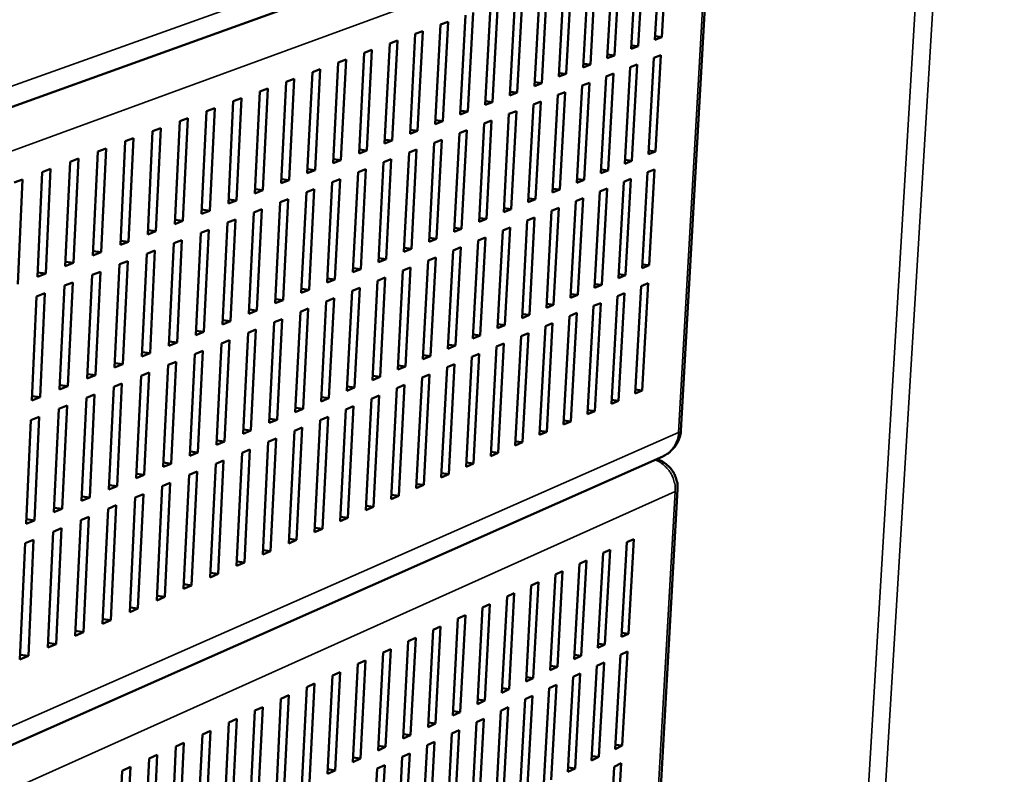
# Model space of a CAD drawing. Units: millimetres. Extents: x 65 to 5840, y 100 to 4100.
# Drawn here: x 5340 to 5559, y 3355 to 3522 of the extents above; entities that cross this region are included whole.
import ezdxf

# ---------------------------------------------------------------- set-up
doc = ezdxf.new("R2010")
doc.units = ezdxf.units.MM
doc.header["$LTSCALE"] = 20
doc.layers.add('Visible (ISO)', color=7, linetype='Continuous', lineweight=50)
doc.layers.add('Visible Narrow (ISO)', color=7, linetype='Continuous', lineweight=35)

msp = doc.modelspace()

# ---------------------------------------------------------------- linework, layer by layer
at = {"layer": 'Visible (ISO)'}
for p, q in [((5185.74, 3447.69), (5490.22, 3557.48)), ((5487.26, 3431), (5494.01, 3550.18)), ((5478.98, 3537.85), (5477.78, 3516.33)), ((5481.47, 3517.75), (5482.67, 3539.22)), ((5484.24, 3539.81), (5483.04, 3518.35)), ((5473.67, 3535.89), (5472.48, 3514.3)), ((5476.19, 3515.72), (5477.39, 3537.27)), ((5468.34, 3533.91), (5467.15, 3512.25)), ((5470.89, 3513.69), (5472.08, 3535.3)), ((5460.16, 3509.57), (5461.34, 3531.32)), ((5462.96, 3531.92), (5461.78, 3510.19)), ((5465.54, 3511.64), (5466.73, 3533.32)), ((5454.75, 3507.49), (5455.92, 3529.31)), ((5457.55, 3529.92), (5456.37, 3508.12)), ((5449.29, 3505.4), (5450.46, 3527.29)), ((5452.1, 3527.9), (5450.93, 3506.03)), ((5443.8, 3503.29), (5444.97, 3525.25)), ((5446.62, 3525.87), (5445.45, 3503.92)), ((5438.27, 3501.17), (5439.43, 3523.2)), ((5441.1, 3523.82), (5439.94, 3501.81)), ((5432.71, 3499.03), (5433.86, 3521.14)), ((5433.86, 3521.14), (5435.54, 3521.76)), ((5435.54, 3521.76), (5434.38, 3499.67)), ((5427.1, 3496.88), (5428.25, 3519.06)), ((5428.25, 3519.06), (5429.94, 3519.69)), ((5429.94, 3519.69), (5428.79, 3497.53)), ((5483.04, 3518.35), (5481.47, 3517.75)), ((5483.04, 3518.35), (5481.51, 3518.53)), ((5421.46, 3494.71), (5422.6, 3516.97)), ((5422.6, 3516.97), (5424.3, 3517.6)), ((5424.3, 3517.6), (5423.15, 3495.37)), ((5477.78, 3516.33), (5476.19, 3515.72)), ((5477.78, 3516.33), (5476.24, 3516.52)), ((5415.77, 3492.53), (5416.91, 3514.86)), ((5416.91, 3514.86), (5418.62, 3515.5)), ((5418.62, 3515.5), (5417.48, 3493.19)), ((5472.48, 3514.3), (5470.89, 3513.69)), ((5472.48, 3514.3), (5470.93, 3514.49)), ((5481.24, 3513.73), (5482.82, 3514.34)), ((5482.82, 3514.34), (5481.62, 3492.97)), ((5410.05, 3490.34), (5411.18, 3512.74)), ((5411.18, 3512.74), (5412.91, 3513.38)), ((5412.91, 3513.38), (5411.77, 3491)), ((5467.15, 3512.25), (5465.54, 3511.64)), ((5467.15, 3512.25), (5465.59, 3512.44)), ((5474.78, 3490.23), (5475.97, 3511.69)), ((5475.97, 3511.69), (5477.56, 3512.3)), ((5477.56, 3512.3), (5476.36, 3490.87)), ((5480.05, 3492.34), (5481.24, 3513.73)), ((5404.29, 3488.13), (5405.42, 3510.6)), ((5405.42, 3510.6), (5407.15, 3511.25)), ((5407.15, 3511.25), (5406.02, 3488.79)), ((5461.78, 3510.19), (5460.16, 3509.57)), ((5461.78, 3510.19), (5460.21, 3510.38)), ((5469.48, 3488.11), (5470.66, 3509.64)), ((5470.66, 3509.64), (5472.26, 3510.26)), ((5472.26, 3510.26), (5471.07, 3488.75)), ((5398.49, 3485.9), (5399.61, 3508.45)), ((5399.61, 3508.45), (5401.35, 3509.1)), ((5401.35, 3509.1), (5400.23, 3486.57)), ((5456.37, 3508.12), (5454.75, 3507.49)), ((5456.37, 3508.12), (5454.79, 3508.31)), ((5464.14, 3485.98), (5465.32, 3507.58)), ((5465.32, 3507.58), (5466.93, 3508.2)), ((5466.93, 3508.2), (5465.75, 3486.62)), ((5392.64, 3483.65), (5393.76, 3506.28)), ((5393.76, 3506.28), (5395.52, 3506.93)), ((5395.52, 3506.93), (5394.4, 3484.33)), ((5450.93, 3506.03), (5449.29, 3505.4)), ((5450.93, 3506.03), (5449.34, 3506.22)), ((5458.77, 3483.83), (5459.94, 3505.5)), ((5459.94, 3505.5), (5461.56, 3506.12)), ((5461.56, 3506.12), (5460.38, 3484.48)), ((5386.76, 3481.4), (5387.86, 3504.1)), ((5387.86, 3504.1), (5389.64, 3504.76)), ((5389.64, 3504.76), (5388.53, 3482.07)), ((5445.45, 3503.92), (5443.8, 3503.29)), ((5445.45, 3503.92), (5443.85, 3504.12)), ((5453.36, 3481.67), (5454.53, 3503.41)), ((5454.53, 3503.41), (5456.15, 3504.04)), ((5456.15, 3504.04), (5454.98, 3482.32)), ((5380.83, 3479.12), (5381.93, 3501.9)), ((5381.93, 3501.9), (5383.72, 3502.56)), ((5383.72, 3502.56), (5382.61, 3479.8)), ((5439.94, 3501.81), (5438.27, 3501.17)), ((5439.94, 3501.81), (5438.32, 3502.01)), ((5447.91, 3479.49), (5449.07, 3501.3)), ((5449.07, 3501.3), (5450.71, 3501.93)), ((5450.71, 3501.93), (5449.55, 3480.15)), ((5374.86, 3476.83), (5375.95, 3499.69)), ((5375.95, 3499.69), (5377.75, 3500.35)), ((5377.75, 3500.35), (5376.66, 3477.52)), ((5434.38, 3499.67), (5432.71, 3499.03)), ((5434.38, 3499.67), (5432.75, 3499.88)), ((5442.42, 3477.3), (5443.58, 3499.18)), ((5443.58, 3499.18), (5445.23, 3499.82)), ((5445.23, 3499.82), (5444.07, 3477.96)), ((5368.85, 3474.52), (5369.94, 3497.46)), ((5369.94, 3497.46), (5371.75, 3498.13)), ((5371.75, 3498.13), (5370.66, 3475.22)), ((5428.79, 3497.53), (5427.1, 3496.88)), ((5428.79, 3497.53), (5427.15, 3497.73)), ((5436.9, 3475.1), (5438.06, 3497.05)), ((5438.06, 3497.05), (5439.72, 3497.69)), ((5439.72, 3497.69), (5438.56, 3475.76)), ((5362.79, 3472.2), (5363.87, 3495.21)), ((5363.87, 3495.21), (5365.7, 3495.89)), ((5365.7, 3495.89), (5364.61, 3472.9)), ((5423.15, 3495.37), (5421.46, 3494.71)), ((5423.15, 3495.37), (5421.5, 3495.57)), ((5431.34, 3472.87), (5432.49, 3494.9)), ((5432.49, 3494.9), (5434.16, 3495.54)), ((5434.16, 3495.54), (5433.01, 3473.54)), ((5356.69, 3469.86), (5357.77, 3492.95)), ((5357.77, 3492.95), (5359.6, 3493.63)), ((5359.6, 3493.63), (5358.53, 3470.56)), ((5417.48, 3493.19), (5415.77, 3492.53)), ((5417.48, 3493.19), (5415.82, 3493.4)), ((5425.74, 3470.64), (5426.89, 3492.73)), ((5426.89, 3492.73), (5428.57, 3493.38)), ((5428.57, 3493.38), (5427.43, 3471.31)), ((5481.62, 3492.97), (5480.05, 3492.34)), ((5481.62, 3492.97), (5480.09, 3493.15)), ((5350.55, 3467.5), (5351.62, 3490.67)), ((5351.62, 3490.67), (5353.47, 3491.36)), ((5353.47, 3491.36), (5352.4, 3468.21)), ((5411.77, 3491), (5410.05, 3490.34)), ((5411.77, 3491), (5410.1, 3491.21)), ((5420.11, 3468.38), (5421.24, 3490.55)), ((5421.24, 3490.55), (5422.94, 3491.21)), ((5422.94, 3491.21), (5421.8, 3469.06)), ((5476.36, 3490.87), (5474.78, 3490.23)), ((5476.36, 3490.87), (5474.83, 3491.06)), ((5344.36, 3465.12), (5345.42, 3488.38)), ((5345.42, 3488.38), (5347.29, 3489.07)), ((5347.29, 3489.07), (5346.22, 3465.84)), ((5406.02, 3488.79), (5404.29, 3488.13)), ((5406.02, 3488.79), (5404.33, 3489)), ((5414.43, 3466.12), (5415.56, 3488.36)), ((5415.56, 3488.36), (5417.27, 3489.02)), ((5417.27, 3489.02), (5416.14, 3466.8)), ((5471.07, 3488.75), (5469.48, 3488.11)), ((5471.07, 3488.75), (5469.52, 3488.94)), ((5478.64, 3467.03), (5479.82, 3488.33)), ((5479.82, 3488.33), (5481.4, 3488.97)), ((5481.4, 3488.97), (5480.21, 3467.68)), ((5339.18, 3486.07), (5341.06, 3486.76)), ((5341.06, 3486.76), (5340.01, 3463.45)), ((5400.23, 3486.57), (5398.49, 3485.9)), ((5400.23, 3486.57), (5398.53, 3486.78)), ((5408.71, 3463.83), (5409.84, 3486.14)), ((5409.84, 3486.14), (5411.56, 3486.81)), ((5411.56, 3486.81), (5410.43, 3464.52)), ((5465.75, 3486.62), (5464.14, 3485.98)), ((5465.75, 3486.62), (5464.19, 3486.82)), ((5473.37, 3464.84), (5474.56, 3486.22)), ((5474.56, 3486.22), (5476.14, 3486.85)), ((5476.14, 3486.85), (5474.96, 3465.5)), ((5394.4, 3484.33), (5392.64, 3483.65)), ((5394.4, 3484.33), (5392.69, 3484.55)), ((5402.96, 3461.53), (5404.08, 3483.92)), ((5404.08, 3483.92), (5405.81, 3484.59)), ((5405.81, 3484.59), (5404.69, 3462.22)), ((5460.38, 3484.48), (5458.77, 3483.83)), ((5460.38, 3484.48), (5458.81, 3484.68)), ((5468.08, 3462.64), (5469.26, 3484.09)), ((5469.26, 3484.09), (5470.85, 3484.73)), ((5470.85, 3484.73), (5469.67, 3463.3)), ((5388.53, 3482.07), (5386.76, 3481.4)), ((5388.53, 3482.07), (5386.8, 3482.29)), ((5397.16, 3459.22), (5398.28, 3481.68)), ((5398.28, 3481.68), (5400.02, 3482.35)), ((5400.02, 3482.35), (5398.9, 3459.91)), ((5454.98, 3482.32), (5453.36, 3481.67)), ((5454.98, 3482.32), (5453.4, 3482.52)), ((5462.74, 3460.43), (5463.92, 3481.94)), ((5463.92, 3481.94), (5465.52, 3482.58)), ((5465.52, 3482.58), (5464.35, 3461.09)), ((5382.61, 3479.8), (5380.83, 3479.12)), ((5382.61, 3479.8), (5380.87, 3480.03)), ((5391.32, 3456.88), (5392.43, 3479.42)), ((5392.43, 3479.42), (5394.19, 3480.1)), ((5394.19, 3480.1), (5393.08, 3457.59)), ((5449.55, 3480.15), (5447.91, 3479.49)), ((5449.55, 3480.15), (5447.95, 3480.35)), ((5457.38, 3458.2), (5458.55, 3479.78)), ((5458.55, 3479.78), (5460.16, 3480.43)), ((5460.16, 3480.43), (5458.99, 3458.87)), ((5376.66, 3477.52), (5374.86, 3476.83)), ((5376.66, 3477.52), (5374.9, 3477.74)), ((5385.45, 3454.54), (5386.55, 3477.15)), ((5386.55, 3477.15), (5388.32, 3477.83)), ((5388.32, 3477.83), (5387.21, 3455.24)), ((5444.07, 3477.96), (5442.42, 3477.3)), ((5444.07, 3477.96), (5442.47, 3478.16)), ((5451.97, 3455.95), (5453.14, 3477.6)), ((5453.14, 3477.6), (5454.76, 3478.26)), ((5454.76, 3478.26), (5453.6, 3456.63)), ((5370.66, 3475.22), (5368.85, 3474.52)), ((5370.66, 3475.22), (5368.89, 3475.44)), ((5379.53, 3452.17), (5380.62, 3474.86)), ((5380.62, 3474.86), (5382.41, 3475.55)), ((5382.41, 3475.55), (5381.31, 3452.88)), ((5438.56, 3475.76), (5436.9, 3475.1)), ((5438.56, 3475.76), (5436.95, 3475.96)), ((5446.53, 3453.69), (5447.69, 3475.41)), ((5447.69, 3475.41), (5449.33, 3476.07)), ((5449.33, 3476.07), (5448.17, 3454.37)), ((5364.61, 3472.9), (5362.79, 3472.2)), ((5364.61, 3472.9), (5362.84, 3473.12)), ((5373.57, 3449.79), (5374.66, 3472.55)), ((5374.66, 3472.55), (5376.45, 3473.25)), ((5376.45, 3473.25), (5375.36, 3450.5)), ((5433.01, 3473.54), (5431.34, 3472.87)), ((5433.01, 3473.54), (5431.39, 3473.75)), ((5441.05, 3451.42), (5442.21, 3473.21)), ((5442.21, 3473.21), (5443.85, 3473.87)), ((5443.85, 3473.87), (5442.7, 3452.1)), ((5358.53, 3470.56), (5356.69, 3469.86)), ((5358.53, 3470.56), (5356.74, 3470.79)), ((5367.56, 3447.39), (5368.64, 3470.23)), ((5368.64, 3470.23), (5370.45, 3470.93)), ((5370.45, 3470.93), (5369.37, 3448.11)), ((5427.43, 3471.31), (5425.74, 3470.64)), ((5427.43, 3471.31), (5425.79, 3471.52)), ((5435.53, 3449.13), (5436.68, 3470.99)), ((5436.68, 3470.99), (5438.35, 3471.66)), ((5438.35, 3471.66), (5437.19, 3449.82)), ((5352.4, 3468.21), (5350.55, 3467.5)), ((5352.4, 3468.21), (5350.59, 3468.44)), ((5361.51, 3444.97), (5362.59, 3467.89)), ((5362.59, 3467.89), (5364.41, 3468.59)), ((5364.41, 3468.59), (5363.33, 3445.7)), ((5421.8, 3469.06), (5420.11, 3468.38)), ((5421.8, 3469.06), (5420.15, 3469.27)), ((5429.98, 3446.82), (5431.13, 3468.75)), ((5431.13, 3468.75), (5432.8, 3469.43)), ((5432.8, 3469.43), (5431.65, 3447.51)), ((5480.21, 3467.68), (5478.68, 3467.87)), ((5346.22, 3465.84), (5344.36, 3465.12)), ((5346.22, 3465.84), (5344.41, 3466.07)), ((5356.49, 3465.54), (5358.33, 3466.24)), ((5358.33, 3466.24), (5357.25, 3443.27)), ((5416.14, 3466.8), (5414.43, 3466.12)), ((5416.14, 3466.8), (5414.47, 3467.01)), ((5424.39, 3444.5), (5425.53, 3466.5)), ((5425.53, 3466.5), (5427.21, 3467.18)), ((5427.21, 3467.18), (5426.07, 3445.2)), ((5474.96, 3465.5), (5473.42, 3465.69)), ((5480.21, 3467.68), (5478.64, 3467.03)), ((5350.35, 3463.16), (5352.2, 3463.88)), ((5352.2, 3463.88), (5351.13, 3440.82)), ((5355.42, 3442.54), (5356.49, 3465.54)), ((5410.43, 3464.52), (5408.71, 3463.83)), ((5410.43, 3464.52), (5408.76, 3464.73)), ((5418.76, 3442.16), (5419.89, 3464.24)), ((5419.89, 3464.24), (5421.59, 3464.92)), ((5421.59, 3464.92), (5420.45, 3442.86)), ((5469.67, 3463.3), (5468.12, 3463.5)), ((5474.96, 3465.5), (5473.37, 3464.84)), ((5478.41, 3463.04), (5479.98, 3463.7)), ((5479.98, 3463.7), (5478.65, 3439.84)), ((5344.16, 3460.77), (5346.03, 3461.49)), ((5346.03, 3461.49), (5344.97, 3438.36)), ((5349.29, 3440.09), (5350.35, 3463.16)), ((5404.69, 3462.22), (5402.96, 3461.53)), ((5404.69, 3462.22), (5403, 3462.44)), ((5413.09, 3439.81), (5414.22, 3461.96)), ((5414.22, 3461.96), (5415.92, 3462.64)), ((5415.92, 3462.64), (5414.79, 3440.51)), ((5464.35, 3461.09), (5462.79, 3461.29)), ((5469.67, 3463.3), (5468.08, 3462.64)), ((5473.15, 3460.84), (5474.73, 3461.5)), ((5474.73, 3461.5), (5473.4, 3437.57)), ((5477.08, 3439.16), (5478.41, 3463.04)), ((5343.11, 3437.62), (5344.16, 3460.77)), ((5398.9, 3459.91), (5397.16, 3459.22)), ((5398.9, 3459.91), (5397.21, 3460.13)), ((5407.38, 3437.44), (5408.5, 3459.66)), ((5408.5, 3459.66), (5410.22, 3460.35)), ((5410.22, 3460.35), (5409.1, 3438.15)), ((5464.35, 3461.09), (5462.74, 3460.43)), ((5467.86, 3458.63), (5469.45, 3459.29)), ((5469.45, 3459.29), (5468.12, 3435.29)), ((5471.82, 3436.89), (5473.15, 3460.84)), ((5393.08, 3457.59), (5391.32, 3456.88)), ((5393.08, 3457.59), (5391.37, 3457.81)), ((5401.63, 3435.05), (5402.75, 3457.34)), ((5402.75, 3457.34), (5404.48, 3458.04)), ((5404.48, 3458.04), (5403.36, 3435.77)), ((5458.99, 3458.87), (5457.38, 3458.2)), ((5458.99, 3458.87), (5457.42, 3459.07)), ((5462.52, 3456.4), (5464.13, 3457.07)), ((5464.13, 3457.07), (5462.81, 3432.99)), ((5466.53, 3434.6), (5467.86, 3458.63)), ((5387.21, 3455.24), (5385.45, 3454.54)), ((5387.21, 3455.24), (5385.49, 3455.47)), ((5395.84, 3432.64), (5396.95, 3455.01)), ((5396.95, 3455.01), (5398.7, 3455.71)), ((5398.7, 3455.71), (5397.58, 3433.37)), ((5453.6, 3456.63), (5451.97, 3455.95)), ((5453.6, 3456.63), (5452.02, 3456.83)), ((5457.16, 3454.16), (5458.77, 3454.83)), ((5458.77, 3454.83), (5457.46, 3430.68)), ((5461.21, 3432.3), (5462.52, 3456.4)), ((5381.31, 3452.88), (5379.53, 3452.17)), ((5381.31, 3452.88), (5379.57, 3453.11)), ((5390.01, 3430.22), (5391.12, 3452.67)), ((5391.12, 3452.67), (5392.87, 3453.37)), ((5392.87, 3453.37), (5391.77, 3430.95)), ((5448.17, 3454.37), (5446.53, 3453.69)), ((5448.17, 3454.37), (5446.58, 3454.58)), ((5451.75, 3451.9), (5453.38, 3452.58)), ((5453.38, 3452.58), (5452.07, 3428.35)), ((5455.84, 3429.98), (5457.16, 3454.16)), ((5375.36, 3450.5), (5373.57, 3449.79)), ((5375.36, 3450.5), (5373.61, 3450.73)), ((5385.24, 3450.3), (5387.01, 3451.01)), ((5387.01, 3451.01), (5385.91, 3428.52)), ((5442.7, 3452.1), (5441.05, 3451.42)), ((5442.7, 3452.1), (5441.1, 3452.31)), ((5450.45, 3427.64), (5451.75, 3451.9)), ((5369.37, 3448.11), (5367.61, 3448.34)), ((5379.32, 3447.92), (5381.1, 3448.64)), ((5381.1, 3448.64), (5380.01, 3426.07)), ((5384.14, 3427.78), (5385.24, 3450.3)), ((5437.19, 3449.82), (5435.53, 3449.13)), ((5437.19, 3449.82), (5435.58, 3450.03)), ((5445.01, 3425.29), (5446.31, 3449.63)), ((5446.31, 3449.63), (5447.95, 3450.31)), ((5447.95, 3450.31), (5446.65, 3426)), ((5369.37, 3448.11), (5367.56, 3447.39)), ((5373.36, 3445.53), (5375.15, 3446.25)), ((5375.15, 3446.25), (5374.07, 3423.6)), ((5378.23, 3425.33), (5379.32, 3447.92)), ((5431.65, 3447.51), (5429.98, 3446.82)), ((5431.65, 3447.51), (5430.03, 3447.73)), ((5439.54, 3422.93), (5440.83, 3447.34)), ((5440.83, 3447.34), (5442.48, 3448.03)), ((5442.48, 3448.03), (5441.19, 3423.64)), ((5363.33, 3445.7), (5361.51, 3444.97)), ((5363.33, 3445.7), (5361.56, 3445.93)), ((5367.36, 3443.11), (5369.16, 3443.84)), ((5369.16, 3443.84), (5368.08, 3421.12)), ((5372.28, 3422.86), (5373.36, 3445.53)), ((5426.07, 3445.2), (5424.39, 3444.5)), ((5426.07, 3445.2), (5424.44, 3445.41)), ((5434.03, 3420.54), (5435.32, 3445.04)), ((5435.32, 3445.04), (5436.98, 3445.73)), ((5436.98, 3445.73), (5435.69, 3421.26)), ((5357.25, 3443.27), (5355.42, 3442.54)), ((5357.25, 3443.27), (5355.47, 3443.51)), ((5366.28, 3420.37), (5367.36, 3443.11)), ((5420.45, 3442.86), (5418.76, 3442.16)), ((5420.45, 3442.86), (5418.81, 3443.08)), ((5428.48, 3418.14), (5429.77, 3442.72)), ((5429.77, 3442.72), (5431.44, 3443.41)), ((5431.44, 3443.41), (5430.15, 3418.87)), ((5351.13, 3440.82), (5349.29, 3440.09)), ((5351.13, 3440.82), (5349.33, 3441.06)), ((5360.24, 3417.86), (5361.31, 3440.68)), ((5361.31, 3440.68), (5363.13, 3441.41)), ((5363.13, 3441.41), (5362.06, 3418.61)), ((5414.79, 3440.51), (5413.09, 3439.81)), ((5414.79, 3440.51), (5413.14, 3440.73)), ((5422.9, 3415.73), (5424.18, 3440.38)), ((5424.18, 3440.38), (5425.86, 3441.08)), ((5425.86, 3441.08), (5424.58, 3416.46)), ((5478.65, 3439.84), (5477.08, 3439.16)), ((5478.65, 3439.84), (5477.13, 3440.04)), ((5344.97, 3438.36), (5343.11, 3437.62)), ((5344.97, 3438.36), (5343.15, 3438.6)), ((5354.16, 3415.33), (5355.22, 3438.23)), ((5355.22, 3438.23), (5357.05, 3438.97)), ((5357.05, 3438.97), (5355.99, 3416.09)), ((5409.1, 3438.15), (5407.38, 3437.44)), ((5409.1, 3438.15), (5407.43, 3438.37)), ((5417.28, 3413.3), (5418.55, 3438.03)), ((5418.55, 3438.03), (5420.24, 3438.74)), ((5420.24, 3438.74), (5418.97, 3414.03)), ((5473.4, 3437.57), (5471.82, 3436.89)), ((5473.4, 3437.57), (5471.87, 3437.77)), ((5348.03, 3412.79), (5349.09, 3435.77)), ((5349.09, 3435.77), (5350.93, 3436.51)), ((5350.93, 3436.51), (5349.87, 3413.55)), ((5403.36, 3435.77), (5401.63, 3435.05)), ((5403.36, 3435.77), (5401.68, 3435.99)), ((5411.61, 3410.85), (5412.88, 3435.66)), ((5412.88, 3435.66), (5414.58, 3436.37)), ((5414.58, 3436.37), (5413.32, 3411.58)), ((5468.12, 3435.29), (5466.53, 3434.6)), ((5468.12, 3435.29), (5466.58, 3435.49)), ((5341.86, 3410.23), (5342.91, 3433.28)), ((5342.91, 3433.28), (5344.77, 3434.03)), ((5344.77, 3434.03), (5343.72, 3411)), ((5397.58, 3433.37), (5395.84, 3432.64)), ((5397.58, 3433.37), (5395.89, 3433.59)), ((5405.91, 3408.38), (5407.17, 3433.28)), ((5407.17, 3433.28), (5408.89, 3433.99)), ((5408.89, 3433.99), (5407.63, 3409.12)), ((5462.81, 3432.99), (5461.21, 3432.3)), ((5462.81, 3432.99), (5461.26, 3433.2)), ((5391.77, 3430.95), (5390.01, 3430.22)), ((5391.77, 3430.95), (5390.06, 3431.18)), ((5400.17, 3405.9), (5401.42, 3430.88)), ((5401.42, 3430.88), (5403.15, 3431.6)), ((5403.15, 3431.6), (5401.9, 3406.65)), ((5457.46, 3430.68), (5455.84, 3429.98)), ((5457.46, 3430.68), (5455.89, 3430.88)), ((5385.91, 3428.52), (5384.14, 3427.78)), ((5385.91, 3428.52), (5384.19, 3428.75)), ((5395.63, 3428.46), (5397.38, 3429.18)), ((5397.38, 3429.18), (5396.13, 3404.15)), ((5452.07, 3428.35), (5450.5, 3428.56)), ((5389.81, 3426.02), (5391.56, 3426.76)), ((5391.56, 3426.76), (5390.32, 3401.64)), ((5394.39, 3403.4), (5395.63, 3428.46)), ((5452.07, 3428.35), (5450.45, 3427.64)), ((5181.02, 3291.31), (5483.24, 3425.22)), ((5380.01, 3426.07), (5378.23, 3425.33)), ((5380.01, 3426.07), (5378.28, 3426.3)), ((5383.94, 3423.57), (5385.7, 3424.31)), ((5385.7, 3424.31), (5384.47, 3399.11)), ((5388.57, 3400.88), (5389.81, 3426.02)), ((5446.65, 3426), (5445.01, 3425.29)), ((5446.65, 3426), (5445.06, 3426.21)), ((5374.07, 3423.6), (5372.28, 3422.86)), ((5374.07, 3423.6), (5372.32, 3423.84)), ((5382.71, 3398.34), (5383.94, 3423.57)), ((5441.19, 3423.64), (5439.54, 3422.93)), ((5441.19, 3423.64), (5439.59, 3423.85)), ((5368.08, 3421.12), (5366.28, 3420.37)), ((5368.08, 3421.12), (5366.33, 3421.35)), ((5376.8, 3395.79), (5378.03, 3421.1)), ((5378.03, 3421.1), (5379.8, 3421.84)), ((5379.8, 3421.84), (5378.58, 3396.56)), ((5435.69, 3421.26), (5434.03, 3420.54)), ((5435.69, 3421.26), (5434.08, 3421.48)), ((5362.06, 3418.61), (5360.24, 3417.86)), ((5362.06, 3418.61), (5360.29, 3418.85)), ((5370.86, 3393.22), (5372.07, 3418.61)), ((5372.07, 3418.61), (5373.86, 3419.36)), ((5373.86, 3419.36), (5372.64, 3393.99)), ((5430.15, 3418.87), (5428.48, 3418.14)), ((5430.15, 3418.87), (5428.53, 3419.08)), ((5479.9, 3301.08), (5486.52, 3417.89)), ((5355.99, 3416.09), (5354.16, 3415.33)), ((5355.99, 3416.09), (5354.2, 3416.34)), ((5364.87, 3390.63), (5366.08, 3416.11)), ((5366.08, 3416.11), (5367.88, 3416.86)), ((5367.88, 3416.86), (5366.67, 3391.41)), ((5424.58, 3416.46), (5422.9, 3415.73)), ((5424.58, 3416.46), (5422.95, 3416.68)), ((5349.87, 3413.55), (5348.03, 3412.79)), ((5349.87, 3413.55), (5348.08, 3413.8)), ((5358.84, 3388.02), (5360.04, 3413.59)), ((5360.04, 3413.59), (5361.85, 3414.35)), ((5361.85, 3414.35), (5360.65, 3388.81)), ((5418.97, 3414.03), (5417.28, 3413.3)), ((5418.97, 3414.03), (5417.32, 3414.25)), ((5343.72, 3411), (5341.91, 3411.25)), ((5352.76, 3385.39), (5353.96, 3411.05)), ((5353.96, 3411.05), (5355.79, 3411.81)), ((5355.79, 3411.81), (5354.59, 3386.18)), ((5413.32, 3411.58), (5411.61, 3410.85)), ((5413.32, 3411.58), (5411.66, 3411.81)), ((5343.72, 3411), (5341.86, 3410.23)), ((5347.83, 3408.49), (5349.67, 3409.26)), ((5349.67, 3409.26), (5348.49, 3383.54)), ((5407.63, 3409.12), (5405.91, 3408.38)), ((5407.63, 3409.12), (5405.96, 3409.35)), ((5341.66, 3405.91), (5343.52, 3406.69)), ((5343.52, 3406.69), (5342.34, 3380.88)), ((5346.65, 3382.75), (5347.83, 3408.49)), ((5401.9, 3406.65), (5400.17, 3405.9)), ((5401.9, 3406.65), (5400.22, 3406.88)), ((5475.24, 3406.15), (5476.8, 3406.86)), ((5476.8, 3406.86), (5475.63, 3385.83)), ((5340.48, 3380.08), (5341.66, 3405.91)), ((5469.99, 3403.77), (5471.57, 3404.48)), ((5471.57, 3404.48), (5470.39, 3383.4)), ((5474.06, 3385.1), (5475.24, 3406.15)), ((5396.13, 3404.15), (5394.39, 3403.4)), ((5396.13, 3404.15), (5394.44, 3404.38)), ((5468.82, 3382.66), (5469.99, 3403.77)), ((5390.32, 3401.64), (5388.57, 3400.88)), ((5390.32, 3401.64), (5388.62, 3401.87)), ((5463.54, 3380.2), (5464.7, 3401.38)), ((5464.7, 3401.38), (5466.29, 3402.1)), ((5466.29, 3402.1), (5465.13, 3380.94)), ((5384.47, 3399.11), (5382.71, 3398.34)), ((5384.47, 3399.11), (5382.75, 3399.34)), ((5458.22, 3377.73), (5459.39, 3398.97)), ((5459.39, 3398.97), (5460.98, 3399.69)), ((5460.98, 3399.69), (5459.82, 3378.47)), ((5378.58, 3396.56), (5376.8, 3395.79)), ((5378.58, 3396.56), (5376.85, 3396.8)), ((5452.88, 3375.23), (5454.03, 3396.54)), ((5454.03, 3396.54), (5455.64, 3397.27)), ((5455.64, 3397.27), (5454.48, 3375.98)), ((5372.64, 3393.99), (5370.86, 3393.22)), ((5372.64, 3393.99), (5370.91, 3394.24)), ((5447.49, 3372.72), (5448.64, 3394.1)), ((5448.64, 3394.1), (5450.26, 3394.84)), ((5450.26, 3394.84), (5449.11, 3373.48)), ((5366.67, 3391.41), (5364.87, 3390.63)), ((5366.67, 3391.41), (5364.92, 3391.65)), ((5442.07, 3370.2), (5443.21, 3391.64)), ((5443.21, 3391.64), (5444.85, 3392.38)), ((5444.85, 3392.38), (5443.7, 3370.96)), ((5436.61, 3367.66), (5437.75, 3389.17)), ((5437.75, 3389.17), (5439.39, 3389.91)), ((5439.39, 3389.91), (5438.25, 3368.42)), ((5360.65, 3388.81), (5358.84, 3388.02)), ((5360.65, 3388.81), (5358.89, 3389.05)), ((5432.25, 3386.68), (5433.9, 3387.43)), ((5433.9, 3387.43), (5432.77, 3365.87)), ((5354.59, 3386.18), (5352.76, 3385.39)), ((5354.59, 3386.18), (5352.81, 3386.43)), ((5426.71, 3384.17), (5428.38, 3384.92)), ((5428.38, 3384.92), (5427.24, 3363.29)), ((5431.11, 3365.1), (5432.25, 3386.68)), ((5475.63, 3385.83), (5474.06, 3385.1)), ((5475.63, 3385.83), (5474.11, 3386.04)), ((5348.49, 3383.54), (5346.65, 3382.75)), ((5348.49, 3383.54), (5346.69, 3383.8)), ((5425.58, 3362.52), (5426.71, 3384.17)), ((5470.39, 3383.4), (5468.82, 3382.66)), ((5470.39, 3383.4), (5468.87, 3383.61)), ((5342.34, 3380.88), (5340.48, 3380.08)), ((5342.34, 3380.88), (5340.53, 3381.14)), ((5420.01, 3359.92), (5421.13, 3381.64)), ((5421.13, 3381.64), (5422.81, 3382.4)), ((5422.81, 3382.4), (5421.68, 3360.7)), ((5465.13, 3380.94), (5463.54, 3380.2)), ((5465.13, 3380.94), (5463.59, 3381.15)), ((5472.67, 3360.2), (5473.84, 3381.17)), ((5473.84, 3381.17), (5475.41, 3381.9)), ((5475.41, 3381.9), (5474.24, 3360.96)), ((5414.4, 3357.31), (5415.52, 3379.1)), ((5415.52, 3379.1), (5417.21, 3379.87)), ((5417.21, 3379.87), (5416.09, 3358.09)), ((5459.82, 3378.47), (5458.22, 3377.73)), ((5459.82, 3378.47), (5458.28, 3378.69)), ((5467.43, 3357.68), (5468.6, 3378.71)), ((5468.6, 3378.71), (5470.18, 3379.45)), ((5470.18, 3379.45), (5469.01, 3358.44)), ((5408.75, 3354.68), (5409.87, 3376.54)), ((5409.87, 3376.54), (5411.57, 3377.31)), ((5411.57, 3377.31), (5410.45, 3355.47)), ((5454.48, 3375.98), (5452.93, 3376.2)), ((5462.16, 3355.14), (5463.32, 3376.24)), ((5463.32, 3376.24), (5464.91, 3376.98)), ((5464.91, 3376.98), (5463.75, 3355.91)), ((5403.07, 3352.03), (5404.17, 3373.96)), ((5404.17, 3373.96), (5405.89, 3374.74)), ((5405.89, 3374.74), (5404.78, 3352.83)), ((5454.48, 3375.98), (5452.88, 3375.23)), ((5458.01, 3373.75), (5459.61, 3374.5)), ((5459.61, 3374.5), (5458.45, 3353.36)), ((5398.44, 3371.37), (5400.17, 3372.15)), ((5400.17, 3372.15), (5399.06, 3350.16)), ((5449.11, 3373.48), (5447.49, 3372.72)), ((5449.11, 3373.48), (5447.54, 3373.7)), ((5452.66, 3371.25), (5454.27, 3372)), ((5454.27, 3372), (5453.11, 3350.79)), ((5456.85, 3352.59), (5458.01, 3373.75)), ((5392.67, 3368.75), (5394.41, 3369.54)), ((5394.41, 3369.54), (5393.31, 3347.48)), ((5397.34, 3349.36), (5398.44, 3371.37)), ((5443.7, 3370.96), (5442.07, 3370.2)), ((5443.7, 3370.96), (5442.12, 3371.18)), ((5447.27, 3368.72), (5448.89, 3369.48)), ((5448.89, 3369.48), (5447.75, 3348.21)), ((5451.51, 3350.02), (5452.66, 3371.25)), ((5391.57, 3346.68), (5392.67, 3368.75)), ((5438.25, 3368.42), (5436.61, 3367.66)), ((5438.25, 3368.42), (5436.66, 3368.65)), ((5446.13, 3347.43), (5447.27, 3368.72)), ((5385.77, 3343.97), (5386.86, 3366.12)), ((5386.86, 3366.12), (5388.61, 3366.91)), ((5388.61, 3366.91), (5387.51, 3344.78)), ((5432.77, 3365.87), (5431.11, 3365.1)), ((5432.77, 3365.87), (5431.17, 3366.09)), ((5440.71, 3344.82), (5441.85, 3366.19)), ((5441.85, 3366.19), (5443.48, 3366.95)), ((5443.48, 3366.95), (5442.34, 3345.61)), ((5379.92, 3341.25), (5381, 3363.47)), ((5381, 3363.47), (5382.77, 3364.27)), ((5382.77, 3364.27), (5381.68, 3342.07)), ((5427.24, 3363.29), (5425.58, 3362.52)), ((5427.24, 3363.29), (5425.63, 3363.52)), ((5435.26, 3342.2), (5436.4, 3363.63)), ((5436.4, 3363.63), (5438.04, 3364.4)), ((5438.04, 3364.4), (5436.9, 3342.99)), ((5374.03, 3338.5), (5375.11, 3360.8)), ((5375.11, 3360.8), (5376.88, 3361.6)), ((5376.88, 3361.6), (5375.8, 3339.33)), ((5421.68, 3360.7), (5420.06, 3360.94)), ((5429.77, 3339.56), (5430.9, 3361.06)), ((5430.9, 3361.06), (5432.55, 3361.83)), ((5432.55, 3361.83), (5431.42, 3340.35)), ((5474.24, 3360.96), (5472.67, 3360.2)), ((5474.24, 3360.96), (5472.73, 3361.17)), ((5369.18, 3358.11), (5370.96, 3358.92)), ((5370.96, 3358.92), (5369.89, 3336.57)), ((5421.68, 3360.7), (5420.01, 3359.92)), ((5425.37, 3358.47), (5427.03, 3359.24)), ((5427.03, 3359.24), (5425.9, 3337.7)), ((5469.01, 3358.44), (5467.49, 3358.66)), ((5368.1, 3335.74), (5369.18, 3358.11)), ((5416.09, 3358.09), (5414.4, 3357.31)), ((5416.09, 3358.09), (5414.45, 3358.33)), ((5419.8, 3355.86), (5421.47, 3356.64)), ((5421.47, 3356.64), (5420.35, 3335.03)), ((5424.24, 3336.9), (5425.37, 3358.47)), ((5469.01, 3358.44), (5467.43, 3357.68)), ((5472.45, 3356.28), (5474.02, 3357.04)), ((5474.02, 3357.04), (5472.85, 3336.17)), ((5362.13, 3332.96), (5363.2, 3355.4)), ((5363.2, 3355.4), (5365, 3356.22)), ((5365, 3356.22), (5363.93, 3333.8)), ((5410.45, 3355.47), (5408.75, 3354.68)), ((5410.45, 3355.47), (5408.8, 3355.71)), ((5418.68, 3334.22), (5419.8, 3355.86)), ((5463.75, 3355.91), (5462.16, 3355.14)), ((5463.75, 3355.91), (5462.21, 3356.13)), ((5471.29, 3335.4), (5472.45, 3356.28))]:
    msp.add_line(p, q, dxfattribs=at)
at = {"layer": 'Visible (ISO)', "flags": 128}
for points in [[(5487.26, 3431, -0.034378), (5487.12, 3429.88, -0.054258), (5486.9, 3429.2, -0.014596), (5486.35, 3428.02, -0.034362), (5486.07, 3427.55, -0.034189), (5485.72, 3427.12, -0.014463), (5484.81, 3426.19, -0.053915), (5484.24, 3425.75, -0.034192), (5483.24, 3425.22)], [(5481.88, 3424.62, -0.032923), (5482.89, 3424.22, -0.0523), (5483.47, 3423.87, -0.013513), (5484.44, 3423.09, -0.03294), (5484.81, 3422.73, -0.033047), (5485.35, 3422.05, -0.03303), (5485.8, 3421.29, -0.03305), (5486, 3420.82, -0.01359), (5486.38, 3419.64, -0.052478), (5486.51, 3418.97, -0.033034), (5486.52, 3417.89)]]:
    msp.add_lwpolyline(points, format="xyb", dxfattribs=at)
at = {"layer": 'Visible Narrow (ISO)'}
for p, q in [((5501.56, 2897.48), (5555.13, 3787.71)), ((5505.26, 2897.78), (5559.07, 3787.6)), ((5494.25, 3563.16), (5190.19, 3454.34)), ((5189.66, 3438.48), (5493.49, 3549.77)), ((5493.49, 3549.77), (5486.74, 3430.52)), ((5486.74, 3430.52), (5184.88, 3297.49)), ((5184.35, 3282.01), (5486, 3417.4)), ((5486, 3417.4), (5479.39, 3300.52))]:
    msp.add_line(p, q, dxfattribs=at)
at = {"layer": 'Visible Narrow (ISO)', "flags": 128}
for points in [[(5487.26, 3431, -0.051254), (5487.2, 3430.87, -0.051254), (5487.12, 3430.75, -0.079844), (5486.95, 3430.61, -0.079844), (5486.74, 3430.52)], [(5486.74, 3430.52, -0.033345), (5486.62, 3429.48, -0.052166), (5486.43, 3428.83, -0.013773), (5485.94, 3427.74, -0.033503), (5485.7, 3427.31, -0.035476), (5485.4, 3426.92, -0.01535), (5484.61, 3426.08, -0.056116), (5484.12, 3425.69, -0.03548), (5483.24, 3425.22)], [(5481.5, 3424.45, -0.032126), (5482.48, 3424, -0.051901), (5483.04, 3423.63, -0.013065), (5483.98, 3422.79, -0.031924), (5484.34, 3422.41, -0.030838), (5484.87, 3421.68, -0.030997), (5485.31, 3420.89, -0.030897), (5485.5, 3420.42, -0.012333), (5485.87, 3419.18, -0.050171), (5485.99, 3418.51, -0.031076), (5486, 3417.4)]]:
    msp.add_lwpolyline(points, format="xyb", dxfattribs=at)

doc.saveas('drawing.dxf')
